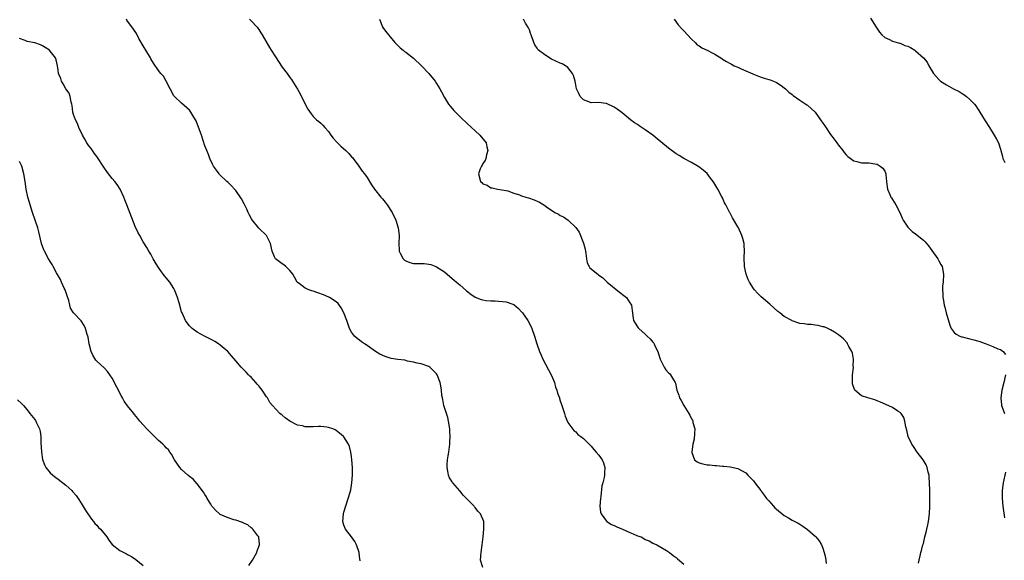
# Model space of a CAD drawing. Units: inches. Extents: x 2499000 to 2502000, y 1482000 to 1485000.
# Drawn here: x 2500011 to 2500266, y 1484003 to 1484143 of the extents above; entities that cross this region are included whole.
import ezdxf

# ---------------------------------------------------------------- set-up
doc = ezdxf.new("R2010")
doc.units = ezdxf.units.IN
doc.header["$MEASUREMENT"] = 0
doc.layers.add('LD24991482_10ft', color=110, linetype='Continuous')

msp = doc.modelspace()

# ---------------------------------------------------------------- linework, layer by layer
at = {"layer": 'LD24991482_10ft'}
for points, elevation in [([(2500131, 1484001.09), (2500130.38, 1484003), (2500130.54, 1484005), (2500130.82, 1484007), (2500131.04, 1484009), (2500131.25, 1484011), (2500131.19, 1484013), (2500130.39, 1484015), (2500129.69, 1484015.69), (2500129, 1484016.62), (2500128.82, 1484016.82), (2500128.69, 1484017), (2500127, 1484018.72), (2500126.74, 1484019), (2500125.84, 1484019.84), (2500125, 1484020.91), (2500123.17, 1484023), (2500123.1, 1484023.1), (2500123, 1484023.27), (2500122.32, 1484024.32), (2500122.09, 1484025), (2500121.94, 1484026.06), (2500121.71, 1484027), (2500121.73, 1484027.73), (2500121.8, 1484029), (2500121.96, 1484030.04), (2500122.12, 1484031), (2500122.4, 1484033), (2500122.43, 1484033.57), (2500122.48, 1484035), (2500122.39, 1484036.39), (2500122.38, 1484037), (2500122.1, 1484039), (2500121.9, 1484039.9), (2500121.57, 1484041), (2500120.9, 1484043), (2500120.6, 1484044.6), (2500120.48, 1484045), (2500120.34, 1484045.66), (2500120.24, 1484047), (2500120.12, 1484048.12), (2500119.9, 1484049), (2500119.16, 1484051), (2500119, 1484051.24), (2500117.25, 1484053), (2500117, 1484053.16), (2500115, 1484053.82), (2500113.97, 1484054.03), (2500113, 1484054.29), (2500111.46, 1484054.54), (2500110.73, 1484054.73), (2500109, 1484054.94), (2500107.24, 1484055.24), (2500105.68, 1484055.68), (2500104.31, 1484056.31), (2500103.21, 1484057), (2500101, 1484058.58), (2500100.36, 1484059), (2500099.55, 1484059.55), (2500099, 1484059.98), (2500098.41, 1484060.41), (2500097.76, 1484061), (2500097, 1484062.01), (2500096.45, 1484063), (2500095.73, 1484065), (2500094.98, 1484067), (2500094.33, 1484068.33), (2500093.47, 1484069.47), (2500093, 1484069.86), (2500091.26, 1484071), (2500091.09, 1484071.09), (2500089.7, 1484071.7), (2500088.22, 1484072.22), (2500087, 1484072.63), (2500086.7, 1484072.7), (2500085.88, 1484073), (2500085, 1484073.39), (2500083.4, 1484074.6), (2500083, 1484074.87), (2500082.9, 1484075), (2500082.25, 1484076.25), (2500081.81, 1484077), (2500081, 1484077.99), (2500079.97, 1484079), (2500079.43, 1484079.43), (2500079, 1484079.72), (2500077.32, 1484081), (2500077, 1484081.51), (2500076.41, 1484083), (2500075.99, 1484085), (2500074.94, 1484087), (2500072.98, 1484088.98), (2500071.17, 1484091.17), (2500070.44, 1484092.44), (2500070.23, 1484093), (2500069.83, 1484093.83), (2500069.2, 1484095.2), (2500068.49, 1484096.49), (2500067, 1484098.67), (2500066.68, 1484099), (2500065.88, 1484099.88), (2500065, 1484100.73), (2500064.67, 1484101), (2500062.83, 1484102.83), (2500062.67, 1484103), (2500061.98, 1484103.98), (2500061.28, 1484105), (2500061, 1484105.51), (2500060.33, 1484107), (2500059.98, 1484107.98), (2500059.49, 1484109), (2500059, 1484110.28), (2500058.13, 1484113), (2500057.63, 1484114.37), (2500056.73, 1484116.73), (2500056.58, 1484117), (2500055.92, 1484118.08), (2500055.4, 1484119), (2500055.23, 1484119.23), (2500055, 1484119.5), (2500053, 1484121.27), (2500051.12, 1484123), (2500051, 1484123.15), (2500050.01, 1484125), (2500048.99, 1484127), (2500048.26, 1484128.26), (2500047.62, 1484129), (2500047, 1484129.78), (2500045.69, 1484131.69), (2500045, 1484132.81), (2500044.9, 1484133), (2500043, 1484136.13), (2500041.93, 1484138.07), (2500041.29, 1484139.29), (2500040.49, 1484140.49), (2500038.82, 1484142.82), (2500038.71, 1484143)], 7900), ([(2500070.57, 1484143), (2500070.79, 1484142.79), (2500071, 1484142.63), (2500072.55, 1484141), (2500072.72, 1484140.72), (2500073, 1484140.37), (2500073.51, 1484139.51), (2500073.86, 1484139), (2500075.72, 1484135.72), (2500076.18, 1484135), (2500077.31, 1484133.31), (2500079, 1484130.64), (2500080.27, 1484129), (2500081, 1484127.91), (2500081.42, 1484127.42), (2500081.7, 1484127), (2500082.96, 1484124.96), (2500083.69, 1484123.69), (2500085, 1484121.02), (2500085.7, 1484119.7), (2500086.49, 1484118.49), (2500087, 1484117.86), (2500087.93, 1484117), (2500088.53, 1484116.53), (2500089, 1484116.11), (2500089.56, 1484115.56), (2500090.03, 1484115), (2500091, 1484113.93), (2500091.64, 1484113), (2500092.25, 1484112.25), (2500093.19, 1484111.19), (2500093.36, 1484111), (2500094.19, 1484110.19), (2500095.5, 1484109), (2500096.25, 1484108.25), (2500097, 1484107.43), (2500097.22, 1484107.21), (2500097.39, 1484107), (2500098.84, 1484105), (2500099, 1484104.75), (2500099.73, 1484103.73), (2500100.32, 1484103), (2500101, 1484102.05), (2500102.16, 1484100.16), (2500102.95, 1484099), (2500104.53, 1484097), (2500104.75, 1484096.75), (2500105, 1484096.49), (2500105.65, 1484095.65), (2500106.17, 1484095), (2500107.45, 1484093), (2500108.45, 1484091), (2500109.06, 1484089.06), (2500109.08, 1484089), (2500109.28, 1484087), (2500109.22, 1484085), (2500109.28, 1484083.28), (2500109.3, 1484083), (2500109.67, 1484082.33), (2500110.3, 1484081), (2500110.68, 1484080.68), (2500111, 1484080.46), (2500112.07, 1484080.07), (2500113, 1484079.83), (2500115, 1484079.75), (2500115.75, 1484079.75), (2500117, 1484079.64), (2500117.52, 1484079.52), (2500118.83, 1484079), (2500118.96, 1484078.96), (2500121, 1484077.63), (2500122.44, 1484076.44), (2500123.51, 1484075.51), (2500124.15, 1484075), (2500125, 1484074.29), (2500126.75, 1484072.75), (2500127.87, 1484071.87), (2500129, 1484071.05), (2500130.51, 1484070.51), (2500131, 1484070.35), (2500131.76, 1484070.24), (2500133, 1484070.11), (2500134.13, 1484070.13), (2500135, 1484070.06), (2500136.07, 1484069.93), (2500137, 1484069.91), (2500138.76, 1484069.24), (2500139, 1484069.17), (2500140.16, 1484068.16), (2500141, 1484067.32), (2500141.24, 1484067), (2500142.62, 1484065), (2500143, 1484064.29), (2500143.66, 1484063), (2500144.36, 1484061), (2500144.97, 1484059), (2500145.66, 1484057), (2500146.05, 1484056.05), (2500146.53, 1484055), (2500148.64, 1484051), (2500149, 1484050.17), (2500149.47, 1484049), (2500149.8, 1484047.8), (2500150.12, 1484047), (2500150.27, 1484046.27), (2500150.78, 1484045), (2500150.81, 1484044.81), (2500151, 1484044.28), (2500151.3, 1484043.3), (2500151.44, 1484043), (2500151.71, 1484042.29), (2500152.08, 1484041), (2500152.25, 1484040.25), (2500153, 1484038.64), (2500154.54, 1484036.54), (2500155, 1484036.2), (2500155.56, 1484035.56), (2500156.33, 1484035), (2500157, 1484034.49), (2500158.46, 1484033), (2500158.73, 1484032.73), (2500159, 1484032.52), (2500159.69, 1484031.69), (2500160.34, 1484031), (2500161, 1484030.22), (2500161.82, 1484029), (2500162.18, 1484028.18), (2500162.54, 1484027), (2500162.42, 1484025.58), (2500162.45, 1484025), (2500162.37, 1484024.37), (2500162.02, 1484023), (2500161.8, 1484022.2), (2500161.48, 1484019.48), (2500161.39, 1484019), (2500161.26, 1484017), (2500161.45, 1484015.45), (2500161.55, 1484015), (2500163, 1484013.09), (2500163.09, 1484013), (2500164.26, 1484012.26), (2500165, 1484011.94), (2500165.62, 1484011.62), (2500167.13, 1484011), (2500169, 1484010.18), (2500169.85, 1484009.85), (2500171, 1484009.33), (2500171.93, 1484009), (2500172.63, 1484008.63), (2500173, 1484008.38), (2500173.98, 1484007.98), (2500175, 1484007.44), (2500176.04, 1484007), (2500177, 1484006.39), (2500178.53, 1484005.47), (2500179, 1484005.17), (2500179.24, 1484005), (2500180.23, 1484004.23), (2500181, 1484003.67), (2500181.33, 1484003.33), (2500183, 1484001.93)], 7890), ([(2500104.21, 1484143), (2500105, 1484141.06), (2500105.03, 1484141), (2500105.85, 1484139.85), (2500106.55, 1484139), (2500107, 1484138.49), (2500108.22, 1484137), (2500108.59, 1484136.59), (2500109, 1484136.21), (2500109.6, 1484135.6), (2500110.3, 1484135), (2500110.7, 1484134.7), (2500111, 1484134.51), (2500113, 1484132.95), (2500115.07, 1484131), (2500116.96, 1484129), (2500118.63, 1484127), (2500119, 1484126.42), (2500119.84, 1484125), (2500120.22, 1484124.22), (2500121, 1484122.78), (2500122.11, 1484121), (2500122.48, 1484120.48), (2500123.42, 1484119.42), (2500123.87, 1484119), (2500125.43, 1484117.43), (2500128, 1484115), (2500129, 1484114.1), (2500130.18, 1484113), (2500130.57, 1484112.57), (2500131.47, 1484111.47), (2500131.8, 1484111), (2500132.03, 1484109.97), (2500132.27, 1484109), (2500131.95, 1484107.95), (2500131.71, 1484107), (2500131.56, 1484106.44), (2500131, 1484105.64), (2500130.78, 1484105.22), (2500130.63, 1484105), (2500130.31, 1484104.31), (2500129.84, 1484103), (2500130.35, 1484101), (2500130.72, 1484100.72), (2500131, 1484100.42), (2500132.07, 1484100.07), (2500133, 1484099.4), (2500133.37, 1484099.37), (2500134.75, 1484099), (2500137, 1484098.67), (2500137.43, 1484098.57), (2500139, 1484098.03), (2500140.42, 1484097.58), (2500141, 1484097.34), (2500142.11, 1484097), (2500142.81, 1484096.81), (2500144.29, 1484096.29), (2500145, 1484095.93), (2500145.64, 1484095.64), (2500147, 1484094.78), (2500147.77, 1484094.23), (2500149, 1484093.4), (2500149.62, 1484093), (2500150.53, 1484092.53), (2500151, 1484092.23), (2500151.83, 1484091.83), (2500153.05, 1484091.05), (2500155, 1484089.15), (2500155.87, 1484087.87), (2500157.06, 1484085.06), (2500157.46, 1484083.46), (2500157.65, 1484082.35), (2500157.81, 1484081), (2500158, 1484080), (2500158.5, 1484079), (2500158.7, 1484078.7), (2500160.71, 1484077), (2500160.89, 1484076.89), (2500162.05, 1484076.05), (2500163.14, 1484075), (2500166.37, 1484072.37), (2500167.5, 1484071.5), (2500168.11, 1484071), (2500169, 1484069.65), (2500169.29, 1484069.29), (2500169.45, 1484069), (2500169.65, 1484067.65), (2500169.67, 1484067), (2500169.77, 1484066.23), (2500169.97, 1484065), (2500170.36, 1484064.36), (2500171, 1484063.4), (2500171.18, 1484063.18), (2500171.3, 1484063), (2500173, 1484061.48), (2500173.26, 1484061.26), (2500173.49, 1484061), (2500174.26, 1484060.26), (2500175, 1484059.39), (2500175.19, 1484059.19), (2500175.29, 1484059), (2500175.48, 1484058.52), (2500176.23, 1484057), (2500176.44, 1484056.44), (2500176.86, 1484055), (2500177, 1484054.68), (2500177.86, 1484053), (2500178.3, 1484052.3), (2500179, 1484051.47), (2500179.28, 1484051.28), (2500179.52, 1484051), (2500180.32, 1484049.68), (2500180.77, 1484049), (2500180.82, 1484048.82), (2500181, 1484047.87), (2500181.2, 1484047), (2500181.68, 1484045.68), (2500181.89, 1484045), (2500182.32, 1484044.32), (2500183, 1484043), (2500184.26, 1484041), (2500184.53, 1484040.53), (2500185, 1484039.57), (2500185.21, 1484039.22), (2500185.29, 1484039), (2500185.35, 1484038.65), (2500185.81, 1484037), (2500185.79, 1484035.79), (2500185.68, 1484034.32), (2500185.36, 1484033), (2500185.03, 1484031.03), (2500185.09, 1484030.91), (2500185.78, 1484029), (2500186.46, 1484028.46), (2500187, 1484028.2), (2500187.95, 1484027.95), (2500189, 1484027.71), (2500189.67, 1484027.67), (2500191, 1484027.49), (2500191.49, 1484027.49), (2500193, 1484027.32), (2500193.32, 1484027.32), (2500195, 1484027.15), (2500197, 1484026.75), (2500199, 1484025.6), (2500199.54, 1484025), (2500201, 1484023.5), (2500201.35, 1484023), (2500202.9, 1484021), (2500203, 1484020.89), (2500203.81, 1484019.81), (2500204.38, 1484019), (2500205, 1484018.36), (2500206.17, 1484017), (2500206.59, 1484016.59), (2500207, 1484016.22), (2500209, 1484014.6), (2500210.05, 1484013.95), (2500211, 1484013.39), (2500212.59, 1484012.59), (2500213, 1484012.28), (2500213.82, 1484011.82), (2500215, 1484010.95), (2500217, 1484009.23), (2500217.2, 1484009), (2500218.01, 1484008.01), (2500218.6, 1484007), (2500219, 1484006.11), (2500219.36, 1484005), (2500219.66, 1484003.66), (2500219.84, 1484002.16)], 7880), ([(2500243.74, 1484002.26), (2500243.88, 1484003), (2500244.15, 1484004.15), (2500244.38, 1484005), (2500244.53, 1484005.47), (2500244.9, 1484007), (2500245, 1484007.35), (2500245.39, 1484009), (2500245.71, 1484010.29), (2500245.9, 1484011), (2500246.17, 1484012.17), (2500246.34, 1484013), (2500246.58, 1484015), (2500246.66, 1484017), (2500246.68, 1484019), (2500246.67, 1484021), (2500246.62, 1484023), (2500246.51, 1484024.51), (2500246.46, 1484025), (2500246.23, 1484025.77), (2500245.96, 1484027), (2500245.68, 1484027.68), (2500244.93, 1484028.93), (2500243.39, 1484031), (2500242.43, 1484032.43), (2500242.02, 1484033), (2500241.1, 1484035), (2500240.69, 1484036.69), (2500240.46, 1484037.54), (2500240.22, 1484039), (2500239.94, 1484039.94), (2500239.22, 1484041), (2500239, 1484041.23), (2500238.42, 1484041.58), (2500237, 1484042.5), (2500235.3, 1484043.3), (2500233.91, 1484043.91), (2500233, 1484044.25), (2500232.47, 1484044.47), (2500230.61, 1484045), (2500229, 1484045.54), (2500227.25, 1484047), (2500227.14, 1484047.14), (2500226.67, 1484048.67), (2500226.65, 1484049), (2500226.68, 1484049.32), (2500226.68, 1484051), (2500226.87, 1484052.87), (2500226.88, 1484053), (2500226.86, 1484053.14), (2500226.9, 1484055), (2500226.62, 1484056.62), (2500226.46, 1484057), (2500225.7, 1484058.3), (2500225.37, 1484059), (2500225.24, 1484059.24), (2500224.28, 1484060.28), (2500223, 1484061.31), (2500222.03, 1484062.03), (2500221, 1484062.61), (2500220.25, 1484063), (2500219.36, 1484063.36), (2500219, 1484063.43), (2500217.75, 1484063.75), (2500217, 1484063.81), (2500215.96, 1484063.96), (2500215, 1484063.99), (2500214.14, 1484064.14), (2500213, 1484064.29), (2500211, 1484064.96), (2500210.92, 1484065), (2500209, 1484066.1), (2500207.8, 1484067), (2500207.36, 1484067.36), (2500206.3, 1484068.3), (2500205.25, 1484069.25), (2500203, 1484071.2), (2500202.09, 1484072.09), (2500201.27, 1484073), (2500201, 1484073.34), (2500199.96, 1484075), (2500199.67, 1484075.67), (2500199.11, 1484077), (2500198.71, 1484079), (2500198.64, 1484081.36), (2500198.7, 1484083), (2500198.64, 1484084.64), (2500198.59, 1484085), (2500198.27, 1484086.27), (2500198.04, 1484087), (2500197.15, 1484089), (2500197, 1484089.3), (2500195.61, 1484091.61), (2500195, 1484092.79), (2500194.91, 1484092.91), (2500194.76, 1484093.24), (2500193.83, 1484095), (2500193.53, 1484095.53), (2500193, 1484096.76), (2500192.77, 1484097.23), (2500191.81, 1484099), (2500191.5, 1484099.5), (2500191, 1484100.35), (2500190.74, 1484100.74), (2500190.59, 1484101), (2500189.92, 1484101.92), (2500189.05, 1484103.05), (2500187.99, 1484103.99), (2500186.84, 1484104.84), (2500185, 1484105.92), (2500182.98, 1484107), (2500181.77, 1484107.77), (2500181, 1484108.22), (2500179, 1484109.62), (2500177, 1484111.3), (2500176.09, 1484112.09), (2500174.98, 1484112.98), (2500173, 1484114.39), (2500171.43, 1484115.43), (2500171, 1484115.76), (2500170.24, 1484116.24), (2500169.19, 1484117), (2500167, 1484118.81), (2500165.72, 1484119.72), (2500165, 1484120.28), (2500163, 1484121.19), (2500162.76, 1484121.24), (2500161, 1484121.45), (2500159, 1484121.41), (2500158.38, 1484121.62), (2500157, 1484122.18), (2500156.16, 1484123), (2500155.8, 1484123.8), (2500155.2, 1484125), (2500155, 1484126.02), (2500154.84, 1484127), (2500154.42, 1484128.42), (2500154.2, 1484129), (2500153, 1484130.49), (2500152.37, 1484131), (2500151.48, 1484131.48), (2500151, 1484131.65), (2500148.72, 1484132.72), (2500147, 1484133.79), (2500145.37, 1484135), (2500145.2, 1484135.2), (2500145, 1484135.55), (2500144.4, 1484136.4), (2500144.13, 1484137), (2500143.47, 1484139), (2500143.33, 1484139.33), (2500143, 1484140.26), (2500142.77, 1484140.77), (2500141.97, 1484141.97), (2500141.48, 1484143)], 7870), ([(2500180.5, 1484143), (2500181.54, 1484141.54), (2500182.5, 1484140.5), (2500183, 1484140.04), (2500185, 1484137.9), (2500185.93, 1484137), (2500186.43, 1484136.43), (2500187, 1484136.1), (2500187.62, 1484135.62), (2500189.04, 1484135), (2500190.33, 1484134.33), (2500191, 1484133.99), (2500192.82, 1484132.82), (2500193, 1484132.72), (2500194.05, 1484132.05), (2500195, 1484131.55), (2500195.35, 1484131.35), (2500196.04, 1484131), (2500197, 1484130.58), (2500197.8, 1484130.2), (2500199, 1484129.65), (2500200.85, 1484128.85), (2500201, 1484128.76), (2500202.32, 1484128.32), (2500203, 1484128.02), (2500203.78, 1484127.78), (2500205, 1484127.44), (2500205.31, 1484127.31), (2500206.2, 1484127), (2500207, 1484126.61), (2500208.16, 1484125.84), (2500209, 1484125.27), (2500209.35, 1484125), (2500210.16, 1484124.16), (2500211, 1484123.55), (2500211.28, 1484123.28), (2500213, 1484122.04), (2500214.85, 1484120.85), (2500215, 1484120.76), (2500216.96, 1484119), (2500218.41, 1484117), (2500219, 1484116.1), (2500219.46, 1484115.46), (2500221, 1484113.18), (2500221.94, 1484111.94), (2500222.6, 1484111), (2500222.75, 1484110.75), (2500223, 1484110.39), (2500224.16, 1484109), (2500224.5, 1484108.5), (2500225, 1484107.88), (2500225.47, 1484107.47), (2500227, 1484106.34), (2500227.8, 1484106.2), (2500229, 1484105.88), (2500230.12, 1484105.88), (2500231, 1484105.82), (2500232.4, 1484105.6), (2500233, 1484105.48), (2500233.82, 1484105), (2500234.47, 1484104.47), (2500235, 1484103.68), (2500235.22, 1484103.22), (2500235.28, 1484103), (2500235.29, 1484102.71), (2500235.47, 1484101), (2500235.64, 1484099.64), (2500235.74, 1484099), (2500236.35, 1484097.65), (2500236.6, 1484097), (2500236.75, 1484096.75), (2500237, 1484096.4), (2500237.89, 1484095), (2500238.94, 1484093), (2500239.53, 1484091.53), (2500239.8, 1484091), (2500241, 1484089.24), (2500241.19, 1484089), (2500242.11, 1484088.11), (2500243, 1484087.47), (2500245, 1484085.83), (2500245.44, 1484085.44), (2500246.34, 1484084.34), (2500247.19, 1484083.19), (2500248.7, 1484081), (2500249, 1484080.45), (2500249.54, 1484079.54), (2500249.84, 1484079), (2500250.25, 1484077), (2500250.1, 1484075), (2500249.96, 1484074.04), (2500249.91, 1484073), (2500250.03, 1484072.03), (2500250, 1484071), (2500250.21, 1484070.21), (2500250.36, 1484069), (2500250.53, 1484068.53), (2500250.91, 1484067), (2500251.86, 1484063.86), (2500252.23, 1484063), (2500253, 1484061.95), (2500253.48, 1484061.48), (2500254.43, 1484061), (2500254.83, 1484060.83), (2500255, 1484060.77), (2500257, 1484060.29), (2500258.06, 1484060.06), (2500259, 1484059.76), (2500259.61, 1484059.61), (2500261, 1484059.07), (2500261.23, 1484059), (2500263, 1484058.32), (2500264.28, 1484057.72), (2500265, 1484057.49), (2500265.69, 1484057), (2500266.28, 1484056.28)], 7860), ([(2500231.33, 1484143.33), (2500232.75, 1484141), (2500233.66, 1484139.66), (2500234.24, 1484139), (2500235, 1484138.31), (2500236.21, 1484137.79), (2500237, 1484137.35), (2500238.81, 1484136.81), (2500239, 1484136.8), (2500240.24, 1484136.24), (2500241, 1484136.01), (2500241.66, 1484135.66), (2500242.78, 1484135), (2500243, 1484134.84), (2500245, 1484133), (2500245.94, 1484131.94), (2500246.43, 1484131), (2500247.6, 1484129), (2500249, 1484127.41), (2500249.39, 1484127), (2500251, 1484126.02), (2500252.81, 1484125), (2500254.28, 1484124.28), (2500255, 1484123.8), (2500255.51, 1484123.51), (2500256.19, 1484123), (2500257, 1484122.27), (2500258.26, 1484121), (2500258.59, 1484120.59), (2500259, 1484119.91), (2500259.38, 1484119.38), (2500259.63, 1484119), (2500261, 1484116.73), (2500262.12, 1484115), (2500263.36, 1484113), (2500263.95, 1484111.95), (2500264.42, 1484111), (2500265, 1484109.39), (2500265.47, 1484107.47), (2500265.6, 1484107), (2500266.07, 1484105.93)], 7850), ([(2500099.2, 1484002.8), (2500099.2, 1484003), (2500099.15, 1484003.15), (2500098.97, 1484005), (2500098.26, 1484007), (2500097.82, 1484007.82), (2500096.94, 1484009), (2500095.42, 1484011), (2500095, 1484012.08), (2500094.71, 1484013), (2500094.88, 1484015), (2500095, 1484015.42), (2500096.14, 1484019), (2500096.61, 1484020.61), (2500096.76, 1484021.24), (2500097, 1484022.44), (2500097.09, 1484023), (2500097.21, 1484025), (2500097.19, 1484027), (2500097.09, 1484029), (2500097, 1484029.86), (2500096.83, 1484031), (2500096.42, 1484032.42), (2500096.16, 1484033), (2500095, 1484034.9), (2500094.92, 1484035), (2500093.88, 1484035.88), (2500093, 1484036.55), (2500092.71, 1484036.71), (2500092.11, 1484037), (2500091, 1484037.38), (2500090.59, 1484037.41), (2500089, 1484037.59), (2500088.44, 1484037.56), (2500087, 1484037.53), (2500085, 1484037.55), (2500084.26, 1484037.74), (2500083, 1484037.96), (2500081, 1484038.99), (2500079.82, 1484039.82), (2500079, 1484040.55), (2500078.73, 1484040.73), (2500078.41, 1484041), (2500076.54, 1484043), (2500075.83, 1484043.83), (2500075.21, 1484045), (2500075, 1484045.3), (2500073.88, 1484047), (2500073.47, 1484047.47), (2500073, 1484048.09), (2500072.57, 1484048.57), (2500072.24, 1484049), (2500071, 1484050.35), (2500070.66, 1484050.66), (2500070.32, 1484051), (2500069.68, 1484051.68), (2500068.68, 1484052.68), (2500068.39, 1484053), (2500067, 1484054.56), (2500065.91, 1484055.91), (2500064.92, 1484057), (2500063, 1484058.69), (2500062.56, 1484059), (2500061.61, 1484059.61), (2500061, 1484059.98), (2500058.95, 1484060.95), (2500057, 1484062), (2500055.68, 1484063), (2500055.34, 1484063.34), (2500055, 1484063.7), (2500054.41, 1484064.41), (2500054, 1484065), (2500053.09, 1484067), (2500053, 1484067.28), (2500052.36, 1484069.64), (2500051.94, 1484071), (2500051.67, 1484071.67), (2500051.17, 1484073), (2500051, 1484073.32), (2500049.91, 1484075), (2500049, 1484076.11), (2500048.58, 1484076.58), (2500048.25, 1484077), (2500047, 1484078.72), (2500046.81, 1484079), (2500046.14, 1484080.14), (2500045.62, 1484081), (2500045, 1484082.19), (2500044.5, 1484083), (2500043.95, 1484083.95), (2500043, 1484085.43), (2500042.13, 1484087), (2500041.73, 1484087.73), (2500041, 1484089.41), (2500038.81, 1484095), (2500038.28, 1484096.28), (2500038.02, 1484097), (2500037.07, 1484099.07), (2500036.27, 1484100.27), (2500035.7, 1484101), (2500035, 1484101.82), (2500034.06, 1484103), (2500033.6, 1484103.6), (2500033, 1484104.43), (2500032.65, 1484105), (2500031.2, 1484107.2), (2500031, 1484107.47), (2500030.38, 1484108.38), (2500029.9, 1484109), (2500029.55, 1484109.55), (2500029, 1484110.28), (2500028.48, 1484111), (2500027.97, 1484111.97), (2500027.33, 1484113), (2500026.4, 1484115), (2500026.04, 1484116.04), (2500025.48, 1484117), (2500025, 1484118.34), (2500024.81, 1484119), (2500024.66, 1484120.66), (2500024.59, 1484121), (2500024.41, 1484121.59), (2500024.17, 1484123), (2500023.84, 1484123.84), (2500023, 1484125.01), (2500022.34, 1484126.34), (2500021.93, 1484127), (2500021.71, 1484127.71), (2500021.14, 1484129), (2500021, 1484129.86), (2500020.85, 1484131), (2500020.55, 1484132.55), (2500020.34, 1484133), (2500019, 1484134.76), (2500018.75, 1484135), (2500017.69, 1484135.69), (2500017, 1484136.17), (2500016.42, 1484136.42), (2500015, 1484136.91), (2500013, 1484137.27), (2500012.51, 1484137.49), (2500011, 1484138.03)], 7910), ([(2500070.39, 1484001.61), (2500071.3, 1484003), (2500072.48, 1484005), (2500072.57, 1484005.43), (2500073.16, 1484007), (2500073.16, 1484007.16), (2500072.96, 1484008.96), (2500072.95, 1484009), (2500072.74, 1484009.26), (2500071.45, 1484011), (2500071.23, 1484011.23), (2500071, 1484011.38), (2500070.11, 1484012.11), (2500069, 1484012.59), (2500068.75, 1484012.75), (2500067, 1484013.34), (2500066.54, 1484013.46), (2500065, 1484013.97), (2500063, 1484014.83), (2500062.79, 1484015), (2500061.87, 1484015.87), (2500061, 1484016.77), (2500060.83, 1484017), (2500060.53, 1484017.47), (2500059.59, 1484019), (2500059.4, 1484019.4), (2500059, 1484019.97), (2500058.62, 1484020.62), (2500057, 1484022.77), (2500055.95, 1484023.95), (2500055, 1484024.7), (2500054.84, 1484024.84), (2500054.63, 1484025), (2500053, 1484026.5), (2500052.49, 1484027), (2500051.16, 1484029), (2500050.4, 1484030.4), (2500049.95, 1484031), (2500049.56, 1484031.56), (2500049, 1484032.09), (2500048.58, 1484032.58), (2500048.15, 1484033), (2500047, 1484034), (2500046.01, 1484035), (2500045, 1484035.93), (2500044.46, 1484036.46), (2500043.98, 1484037), (2500043, 1484038.04), (2500042.2, 1484039), (2500041.64, 1484039.64), (2500040.75, 1484040.75), (2500040.59, 1484041), (2500039, 1484042.99), (2500038.15, 1484044.15), (2500037.7, 1484045), (2500037.43, 1484045.43), (2500035, 1484050.13), (2500034.38, 1484051), (2500033.8, 1484051.8), (2500033, 1484052.69), (2500031, 1484054.55), (2500030.8, 1484054.8), (2500030.04, 1484056.04), (2500029.6, 1484057), (2500029.05, 1484059), (2500028.76, 1484060.76), (2500028.7, 1484061), (2500028.55, 1484061.45), (2500028.13, 1484063), (2500027.75, 1484063.75), (2500027, 1484064.93), (2500025.01, 1484067.01), (2500024.22, 1484068.22), (2500024.09, 1484069), (2500023.82, 1484070.18), (2500023.4, 1484071.4), (2500022.81, 1484073), (2500022.61, 1484073.39), (2500021.86, 1484075), (2500021.63, 1484075.63), (2500020.59, 1484077.41), (2500019.77, 1484079), (2500019.52, 1484079.52), (2500019, 1484080.29), (2500018.74, 1484080.74), (2500018.57, 1484081), (2500017.46, 1484083), (2500017.32, 1484083.32), (2500016.74, 1484085), (2500016.02, 1484088.02), (2500015.76, 1484089), (2500015.11, 1484091), (2500014.42, 1484093), (2500013.77, 1484095), (2500013.62, 1484095.62), (2500013.21, 1484097), (2500012.75, 1484099), (2500012.45, 1484101), (2500012.18, 1484103), (2500011.64, 1484105), (2500011, 1484106.23)], 7920), ([(2500266.3, 1484051), (2500265.84, 1484049), (2500265.34, 1484047), (2500265.06, 1484045), (2500265.22, 1484043.22), (2500265.25, 1484043), (2500265.42, 1484042.58), (2500265.96, 1484041)], 7860), ([(2500010.51, 1484044.51), (2500011.58, 1484043.58), (2500012.02, 1484043), (2500013, 1484041.88), (2500013.66, 1484041), (2500015, 1484039.38), (2500015.17, 1484039.16), (2500015.27, 1484039), (2500015.45, 1484038.55), (2500016.2, 1484037), (2500016.34, 1484036.34), (2500016.51, 1484035), (2500016.57, 1484033.43), (2500016.71, 1484031), (2500017, 1484029.05), (2500017.54, 1484027.54), (2500017.85, 1484027), (2500019, 1484025.62), (2500019.67, 1484025), (2500020.4, 1484024.4), (2500021, 1484023.98), (2500023, 1484022.38), (2500024.57, 1484021), (2500024.78, 1484020.78), (2500025.71, 1484019.71), (2500026.2, 1484019), (2500027, 1484017.74), (2500027.99, 1484015.99), (2500029.63, 1484013.63), (2500030.21, 1484013), (2500030.53, 1484012.53), (2500031, 1484012.08), (2500031.49, 1484011.49), (2500032.01, 1484011), (2500033.61, 1484009), (2500034.14, 1484008.14), (2500035.02, 1484007.02), (2500037, 1484005.53), (2500038.01, 1484005), (2500038.68, 1484004.68), (2500039, 1484004.47), (2500039.99, 1484003.99), (2500041.15, 1484003.15), (2500043, 1484001.61)], 7930), ([(2500266.23, 1484025.77), (2500265.66, 1484023), (2500265.38, 1484021), (2500265.36, 1484019), (2500265.56, 1484017), (2500265.73, 1484015.73), (2500266.03, 1484013.97)], 7860)]:
    msp.add_lwpolyline(points, dxfattribs=dict(at, elevation=elevation))

doc.saveas('drawing.dxf')
